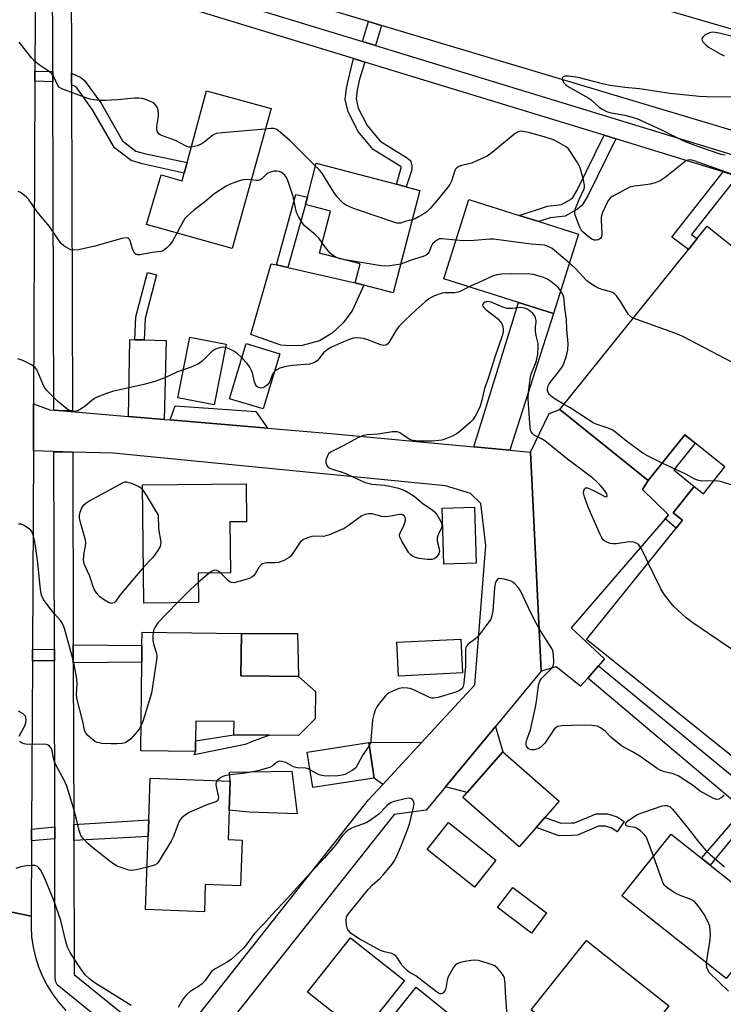
# Model space of a CAD drawing. Units: inches. Extents: x 1303758 to 1309759, y 477451 to 481451.
# Drawn here: x 1304210 to 1304435, y 479466 to 479781 of the extents above; entities that cross this region are included whole.
import ezdxf

# ---------------------------------------------------------------- set-up
doc = ezdxf.new("R2010")
doc.units = ezdxf.units.IN
doc.header["$MEASUREMENT"] = 0
for name, color, linetype in [('BLDG-Footprint', 5, 'Continuous'), ('CULTRL-Pad', 6, 'Continuous'), ('TRANS-Driveway', 251, 'Continuous'), ('TRANS-Non Street Sidewalk', 7, 'Continuous'), ('TRANS-Parking Lot', 4, 'Continuous'), ('TRANS-Road', 130, 'Continuous'), ('TRANS-Street Sidewalk', 7, 'Continuous'), ('Undefined', 1, 'Continuous')]:
    doc.layers.add(name, color=color, linetype=linetype)

msp = doc.modelspace()

# ---------------------------------------------------------------- linework, layer by layer
at = {"layer": 'BLDG-Footprint'}
for points, elevation in [([(1304290.56, 479752.46), (1304278.09, 479707.76), (1304250.76, 479715.35), (1304255.43, 479731.3), (1304262.15, 479729.39), (1304262.81, 479731.83), (1304263.73, 479735.21), (1304269.95, 479758.14)], 346.43), ([(1304338.12, 479726.27), (1304329.57, 479693.56), (1304320.21, 479696.02), (1304317.43, 479696.74), (1304319.04, 479702.87), (1304306.06, 479706.27), (1304309.55, 479719.64), (1304301.52, 479721.74), (1304302.14, 479724.12), (1304304.97, 479734.94), (1304330.62, 479728.23), (1304333.76, 479727.41)], 346.83), ([(1304388.78, 479712.29), (1304380.76, 479686.97), (1304369.56, 479690.52), (1304345.76, 479698.04), (1304353.78, 479723.36), (1304369.84, 479718.28), (1304376.06, 479716.31)], 344.67), ([(1304276.17, 479677.19), (1304272.4, 479657.75), (1304260.82, 479660), (1304264.6, 479679.44)], 343.52), ([(1304293.39, 479674.11), (1304288.08, 479656.46), (1304277.25, 479659.72), (1304282.57, 479677.37)], 343.59), ([(1304267.34, 479594.57), (1304249.91, 479594.39), (1304249.53, 479632.23), (1304282.6, 479632.56), (1304282.72, 479620.39), (1304277.39, 479620.34), (1304277.55, 479604.07), (1304267.24, 479603.97)], 343.27), ([(1304356.06, 479607.16), (1304345.72, 479606.85), (1304345.2, 479624.79), (1304355.54, 479625.09)], 340.83), ([(1304304.6, 479557.49), (1304299.36, 479552.1), (1304290.04, 479552.21), (1304278.67, 479552.35), (1304278.72, 479556.59), (1304266.47, 479556.74), (1304266.4, 479550.44), (1304266.36, 479546.98), (1304248.91, 479547.19), (1304249.24, 479575.56), (1304249.3, 479580.86), (1304249.35, 479585.12), (1304281.08, 479584.75), (1304280.92, 479571.23), (1304299.31, 479571.02), (1304304.7, 479566.21)], 341.25), ([(1304351.7, 479572.1), (1304331.31, 479571.1), (1304330.78, 479581.95), (1304351.17, 479582.95)], 340), ([(1304323.54, 479538.53), (1304303.87, 479535.48), (1304302.11, 479546.83), (1304321.78, 479549.88)], 339.43), ([(1304375.23, 479522.72), (1304369.81, 479516.53), (1304351.83, 479532.29), (1304353.22, 479533.87), (1304364.6, 479546.86), (1304382.58, 479531.1), (1304378.05, 479525.93)], 352.88), ([(1304281.36, 479518.73), (1304280.83, 479504.14), (1304269.55, 479504.55), (1304269.24, 479495.82), (1304250.49, 479496.49), (1304251.32, 479519.84), (1304251.51, 479525.14), (1304251.98, 479538.46), (1304277.48, 479537.56), (1304277.15, 479528.22), (1304276.82, 479518.89)], 339.68), ([(1304362.37, 479512.27), (1304355.56, 479503.7), (1304340.43, 479515.71), (1304347.23, 479524.29)], 338.39), ([(1304447.55, 479489.03), (1304435.97, 479474.45), (1304402.66, 479500.88), (1304412.8, 479513.66), (1304415.3, 479516.8), (1304418.34, 479520.64), (1304428.07, 479512.92), (1304430.87, 479510.7), (1304451.66, 479494.21), (1304450.52, 479492.78)], 339.64), ([(1304333.13, 479473.8), (1304319.38, 479456.5), (1304312.9, 479461.64), (1304302.2, 479470.13), (1304315.95, 479487.45)], 337.16), ([(1304403.98, 479448.59), (1304394.38, 479436.49), (1304374.42, 479452.34), (1304380.02, 479459.42), (1304373.69, 479464.44), (1304391.31, 479486.64), (1304417.61, 479465.77), (1304416.85, 479464.81), (1304409.87, 479456.02), (1304406, 479451.13)], 337.99)]:
    msp.add_lwpolyline(points, close=True, dxfattribs=dict(at, elevation=elevation))
at = {"layer": 'BLDG-Footprint', "elevation": 342.34}
msp.add_lwpolyline([(1304464.09, 479524.41), (1304391.37, 479582.77), (1304419.94, 479618.38), (1304421.95, 479620.89), (1304418.97, 479623.27), (1304425.77, 479631.73), (1304428.7, 479629.38), (1304435.57, 479637.94), (1304426.06, 479645.58), (1304422.78, 479648.2), (1304411.08, 479633.62), (1304382.86, 479656.26), (1304423.91, 479707.41), (1304426.71, 479710.9), (1304429.89, 479714.86), (1304457.52, 479692.69)], dxfattribs=at)
at = {"layer": 'CULTRL-Pad'}
for points in [[(1304300.53, 479676.75), (1304296.78, 479676.62), (1304293.71, 479676.89), (1304284.07, 479680.24), (1304290.63, 479702.85), (1304292.25, 479702.48), (1304295.89, 479701.65), (1304317.43, 479696.74), (1304320.21, 479696.02), (1304316.46, 479687.86), (1304313.51, 479683.85), (1304310.04, 479680.63), (1304306.02, 479678.22)], [(1304299.05, 479584.73), (1304299.31, 479571.02), (1304280.92, 479571.23), (1304281.08, 479584.75)], [(1304297.15, 479540.77), (1304298.87, 479527.13), (1304283.55, 479527.6), (1304277.15, 479528.22), (1304277.48, 479537.55), (1304277.32, 479540.38)], [(1304378.6, 479495.48), (1304373.74, 479489.01), (1304362.92, 479497.13), (1304367.78, 479503.61)], [(1304336.95, 479471.71), (1304375.97, 479440.12), (1304372.58, 479435.99), (1304343.68, 479458.91), (1304337.58, 479451.22), (1304327.15, 479459.49)]]:
    msp.add_lwpolyline(points, close=True, dxfattribs=at)
at = {"layer": 'TRANS-Driveway'}
for points in [[(1304366.85, 479643.31), (1304355.37, 479644.39), (1304369.56, 479690.52), (1304380.76, 479686.97)], [(1304247.03, 479678.57), (1304250, 479678.5), (1304257.03, 479678.32), (1304256.43, 479653.14), (1304245.01, 479654.1), (1304245.48, 479678.61)], [(1304289.46, 479650.36), (1304258.3, 479652.98), (1304259.92, 479657.49), (1304285.64, 479655.67)], [(1304346.23, 479535.7), (1304362.26, 479555.02), (1304364.6, 479546.86), (1304353.22, 479533.87)], [(1304326.21, 479536.46), (1304323.54, 479538.53), (1304321.78, 479549.88), (1304338.7, 479549.98)]]:
    msp.add_lwpolyline(points, close=True, dxfattribs=at)
at = {"layer": 'TRANS-Non Street Sidewalk'}
for points in [[(1304325.87, 479779), (1304323.9, 479772.56), (1304319.73, 479773.83), (1304321.7, 479780.25)], [(1304320.55, 479767.31), (1304318.84, 479761.83), (1304318.03, 479758.38), (1304317.69, 479755.5), (1304318.38, 479752.61), (1304321.26, 479746.97), (1304325.4, 479742.01), (1304333.82, 479736.83), (1304335.08, 479735.79), (1304335.54, 479734.17), (1304335.54, 479732.91), (1304333.76, 479727.41), (1304330.62, 479728.23), (1304332.12, 479733.45), (1304332.12, 479733.7), (1304332.08, 479733.82), (1304331.82, 479734.03), (1304323.13, 479739.39), (1304318.38, 479745.07), (1304315.14, 479751.42), (1304314.21, 479755.29), (1304314.66, 479758.97), (1304315.53, 479762.73), (1304316.91, 479768.42)], [(1304220.83, 479764.3), (1304220.84, 479760.98), (1304215.12, 479761.22), (1304215.13, 479764.36)], [(1304226.84, 479760), (1304226.83, 479763.74), (1304229.73, 479762.36), (1304230.97, 479761.39), (1304236.37, 479753.91), (1304243.14, 479742.14), (1304247.36, 479738.86), (1304250.17, 479738.07), (1304263.73, 479735.21), (1304262.81, 479731.83), (1304249.37, 479734.8), (1304245.82, 479735.79), (1304240.55, 479739.89), (1304233.54, 479752.08), (1304228.52, 479759.03), (1304227.95, 479759.48)], [(1304400.73, 479742.76), (1304391.7, 479724.5), (1304389.97, 479721.62), (1304388.47, 479720.24), (1304384.55, 479718.05), (1304379.71, 479717.47), (1304376.06, 479716.32), (1304369.84, 479718.28), (1304378.89, 479721.24), (1304383.34, 479721.77), (1304386.2, 479723.37), (1304386.96, 479724.07), (1304388.32, 479726.34), (1304397.01, 479743.9)], [(1304439.55, 479730.88), (1304424.92, 479712.22), (1304426.71, 479710.9), (1304423.91, 479707.41), (1304418.61, 479711.36), (1304435, 479732.27)], [(1304301.52, 479721.74), (1304295.89, 479701.65), (1304292.25, 479702.48), (1304298.42, 479724.93), (1304302.14, 479724.12)], [(1304250, 479678.5), (1304247.03, 479678.57), (1304247.32, 479685.86), (1304251.09, 479700.02), (1304253.96, 479699.26), (1304250.28, 479685.41)], [(1304416.44, 479621.39), (1304417.47, 479622.58), (1304409.25, 479630.77), (1304411.08, 479633.62), (1304422.78, 479648.2), (1304426.06, 479645.58), (1304419.18, 479637.03), (1304425.77, 479631.73), (1304418.97, 479623.27), (1304421.95, 479620.89), (1304419.94, 479618.38)], [(1304227.36, 479575.32), (1304227.34, 479581.06), (1304249.3, 479580.86), (1304249.24, 479575.56)], [(1304221.35, 479576.03), (1304214.31, 479575.95), (1304214.33, 479579.64), (1304221.34, 479579.67)], [(1304447.6, 479531.22), (1304443.8, 479526.58), (1304430.87, 479510.7), (1304428.07, 479512.92), (1304441.49, 479528.46), (1304391.74, 479570.49), (1304395.13, 479574.38)], [(1304282.33, 479549.23), (1304266.03, 479545.95), (1304266.36, 479546.99), (1304266.4, 479550.44), (1304278.67, 479552.35), (1304290.04, 479552.21), (1304284.35, 479550.12)], [(1304227.51, 479518.54), (1304227.5, 479523.65), (1304251.51, 479525.14), (1304251.32, 479519.84)], [(1304403.41, 479524.65), (1304401.14, 479521.38), (1304399.39, 479522.54), (1304397.42, 479523.16), (1304395.21, 479523.16), (1304388.46, 479520.33), (1304386.61, 479520.21), (1304382.56, 479520.09), (1304375.23, 479522.72), (1304378.05, 479525.93), (1304383.19, 479524.09), (1304386.42, 479524.18), (1304387.53, 479524.26), (1304394.42, 479527.13), (1304398.03, 479527.13), (1304401.11, 479526.17)], [(1304221.51, 479519.1), (1304214.06, 479518.44), (1304214.07, 479522.2), (1304221.5, 479522.99)]]:
    msp.add_lwpolyline(points, close=True, dxfattribs=at)
at = {"layer": 'TRANS-Parking Lot'}
msp.add_lwpolyline([(1304411.08, 479633.62), (1304409.25, 479630.77), (1304417.47, 479622.58), (1304416.44, 479621.39), (1304386.41, 479586.52), (1304397.11, 479576.64), (1304395.13, 479574.38), (1304391.74, 479570.49), (1304389.44, 479567.86), (1304381.62, 479574.06), (1304376.88, 479572.64), (1304373.45, 479642.7), (1304379.44, 479654.98), (1304382.86, 479656.26)], close=True, dxfattribs=at)
at = {"layer": 'TRANS-Road'}
for points in [[(1304329.48, 479809.52), (1304334.55, 479808.04), (1304349.71, 479803.61), (1304352.26, 479802.87), (1304514.81, 479755.39), (1304533.65, 479749.89), (1304548.78, 479745.46), (1304564.99, 479740.73), (1304643.64, 479717.74), (1304640.41, 479701.75), (1304637.17, 479685.76), (1304632.5, 479687.16), (1304503.39, 479725.83), (1304493.04, 479728.93), (1304325.87, 479779), (1304321.7, 479780.25), (1304227.61, 479808.43), (1304231.69, 479838.13)], [(1304215.28, 479798.37), (1304215.13, 479764.36), (1304215.12, 479761.22), (1304214.67, 479658.14), (1304214.61, 479643.05), (1304214.33, 479579.64), (1304214.31, 479575.95), (1304214.07, 479522.2), (1304214.06, 479518.44), (1304213.95, 479494.4), (1304187.2, 479499.98), (1304187.18, 479635.23), (1304187.17, 479638.67), (1304187.16, 479705.82), (1304187.15, 479731.81), (1304187.07, 479809.77)]]:
    msp.add_lwpolyline(points, close=True, dxfattribs=at)
for points in [[(1304259.12, 479452.44), (1304321.73, 479531.61), (1304326.21, 479536.46), (1304338.7, 479549.98), (1304355.67, 479568.35), (1304359.12, 479612.79), (1304357.56, 479626.28), (1304354.31, 479629.46), (1304346.29, 479631.91), (1304240.09, 479642.32), (1304227.17, 479642.69), (1304224.13, 479642.78), (1304214.61, 479643.05), (1304214.67, 479658.14), (1304219.9, 479656.22), (1304221.13, 479656.11), (1304224.09, 479655.86), (1304245.01, 479654.1), (1304256.43, 479653.14), (1304258.3, 479652.98), (1304289.46, 479650.36), (1304309.6, 479648.66), (1304355.37, 479644.39), (1304366.85, 479643.31), (1304373.45, 479642.7), (1304376.88, 479572.64), (1304362.26, 479555.02), (1304346.23, 479535.7), (1304340.09, 479528.31), (1304329.91, 479526.88), (1304275.39, 479458.09)], [(1304187.2, 479499.98), (1304213.95, 479494.4), (1304213.87, 479491.1), (1304214.07, 479487.81), (1304214.53, 479484.55), (1304215.27, 479481.33), (1304216.27, 479478.19), (1304217.53, 479475.14), (1304219.05, 479472.21), (1304220.79, 479469.41), (1304222.77, 479466.77), (1304224.96, 479464.3)]]:
    msp.add_lwpolyline(points, dxfattribs=at)
at = {"layer": 'TRANS-Street Sidewalk'}
for points in [[(1304224.61, 479802.95), (1304319.73, 479773.83), (1304323.9, 479772.56), (1304489.95, 479721.73)], [(1304439.55, 479730.88), (1304435, 479732.27), (1304400.73, 479742.76), (1304397.01, 479743.9), (1304320.55, 479767.31), (1304316.91, 479768.42), (1304226.74, 479796.02), (1304226.83, 479763.74), (1304226.84, 479760), (1304227.13, 479655.87), (1304224.09, 479655.86), (1304221.13, 479656.11), (1304220.84, 479760.98), (1304220.83, 479764.3), (1304220.73, 479800.08)]]:
    msp.add_lwpolyline(points, dxfattribs=at)
msp.add_lwpolyline([(1304227.17, 479642.69), (1304227.34, 479581.06), (1304227.36, 479575.32), (1304227.5, 479523.65), (1304227.51, 479518.54), (1304227.63, 479475.79), (1304256.4, 479452.42), (1304254.51, 479450.1), (1304251.58, 479448.6), (1304222.73, 479472.04), (1304222.37, 479472.38), (1304222.08, 479472.77), (1304221.86, 479473.21), (1304221.71, 479473.67), (1304221.64, 479474.16), (1304221.63, 479474.34), (1304221.51, 479519.1), (1304221.5, 479522.99), (1304221.35, 479576.03), (1304221.34, 479579.67), (1304221.17, 479642.77), (1304224.13, 479642.78)], close=True, dxfattribs=at)
at = {"layer": 'Undefined'}
msp.add_line((1304270.78, 479604.01, 342), (1304267.28, 479600.97, 342), dxfattribs=at)
for points, elevation in [([(1304440.19, 479774.93), (1304433.69, 479776.57), (1304432.44, 479776.78), (1304431.64, 479776.8), (1304430.57, 479776.63), (1304429.28, 479775.98), (1304428.45, 479775.28), (1304428.25, 479774.96), (1304428.17, 479774.61), (1304428.28, 479774.2), (1304428.54, 479773.78), (1304429.46, 479772.78), (1304430.33, 479772.06), (1304431.8, 479771.16), (1304434.06, 479769.92), (1304435.36, 479769.31)], 348), ([(1304265.06, 479740.13), (1304264.42, 479740.09), (1304263.64, 479740.26), (1304259.99, 479742.23), (1304255.92, 479743.69), (1304255.15, 479744.07), (1304254.75, 479744.4), (1304254.21, 479745.24), (1304254.04, 479745.97), (1304254.08, 479746.76), (1304254.6, 479749.97), (1304254.6, 479750.79), (1304254.46, 479751.87), (1304254.23, 479752.64), (1304253.96, 479753.15), (1304253.42, 479753.81), (1304252.75, 479754.32), (1304251.74, 479754.84), (1304250.41, 479755.38), (1304249.37, 479755.62), (1304248.32, 479755.74), (1304246.92, 479755.71), (1304241.48, 479755.21), (1304237.62, 479755.02), (1304235.85, 479755.02), (1304233.91, 479755.24), (1304232.81, 479755.45), (1304231.69, 479755.79), (1304223.7, 479758.78), (1304222.97, 479759.2), (1304222.45, 479759.77), (1304221.15, 479762.57), (1304220.55, 479763.52), (1304219.67, 479764.26), (1304216.43, 479766.37), (1304215.05, 479767.48), (1304214.08, 479768.57), (1304210.09, 479773.63)], 348), ([(1304437.58, 479756.03), (1304429.81, 479756.17), (1304427.45, 479756.27), (1304417.93, 479757.26), (1304408.28, 479758.7), (1304403.58, 479759.19), (1304398.91, 479759.85), (1304396.89, 479760.25), (1304388.62, 479762.31), (1304386.48, 479762.72), (1304385.6, 479762.79), (1304384.54, 479762.74), (1304383.88, 479762.59), (1304383.61, 479762.39), (1304383.55, 479762.22), (1304383.57, 479761.81), (1304383.84, 479761.1), (1304384.13, 479760.64), (1304384.76, 479760.04), (1304386.01, 479759.21), (1304391.9, 479755.88), (1304392.81, 479755.17), (1304395.38, 479752.84), (1304396.51, 479752.09), (1304397.72, 479751.49), (1304399.16, 479751.11), (1304403.56, 479750.28), (1304407.39, 479749.25), (1304415.29, 479745.67), (1304422.31, 479742.15), (1304426.51, 479740.5), (1304434.27, 479737.9), (1304435.65, 479737.61)], 348), ([(1304288.72, 479745.89), (1304274.9, 479744.73), (1304273.17, 479744.48), (1304272.55, 479744.25), (1304271.84, 479743.81), (1304269.17, 479741.66), (1304268.23, 479741.04), (1304266.9, 479740.55), (1304265.06, 479740.13)], 348), ([(1304304.75, 479734.08), (1304296.55, 479742.18), (1304292.89, 479745.36), (1304292.18, 479745.81), (1304291.39, 479746.02), (1304290.53, 479746.03), (1304288.72, 479745.89)], 348), ([(1304449.44, 479727.37), (1304425.7, 479735.7), (1304424.58, 479736), (1304423.7, 479735.98), (1304422.98, 479735.63), (1304422.29, 479735.14), (1304416.48, 479730.36), (1304414.88, 479729.39), (1304413.29, 479728.73), (1304411.66, 479728.24), (1304410.29, 479728.02), (1304406.59, 479727.66), (1304405.22, 479727.34), (1304403.91, 479726.72), (1304400.56, 479724.89), (1304399.55, 479724.3), (1304398.86, 479723.8), (1304398.32, 479723.17), (1304397.9, 479722.43), (1304396.45, 479719.27), (1304396.07, 479718.19), (1304395.98, 479717.63), (1304395.96, 479716.75), (1304396.26, 479712.57), (1304396.13, 479711.47), (1304395.79, 479710.94), (1304395.2, 479710.51), (1304394.51, 479710.35), (1304393.79, 479710.41), (1304393.03, 479710.75), (1304391.82, 479711.58), (1304390.45, 479712.68), (1304389.86, 479713.3), (1304389.18, 479714.55), (1304387.71, 479718.33), (1304387.59, 479718.87), (1304387.58, 479719.41), (1304387.83, 479720.49), (1304388.94, 479723.43), (1304390.47, 479726.53), (1304390.65, 479727.24), (1304390.69, 479728.01), (1304390.36, 479729.67), (1304389.54, 479732.72), (1304389.16, 479733.79), (1304388.3, 479735.36), (1304386.23, 479738.66), (1304385.53, 479739.6), (1304384.65, 479740.33), (1304382.36, 479741.64), (1304380.79, 479742.4), (1304377.82, 479743.41), (1304372.75, 479744.77), (1304371.06, 479745.15), (1304370.24, 479745.17), (1304369.49, 479744.98), (1304368.59, 479744.43), (1304361.2, 479738.42), (1304359.54, 479737.25), (1304357.68, 479736.34), (1304354.7, 479735.03), (1304353.86, 479734.76), (1304351.36, 479734.19), (1304350.56, 479733.89), (1304349.86, 479733.5), (1304349.5, 479733.12), (1304349.24, 479732.64), (1304348.16, 479729.23), (1304347.68, 479728.17), (1304346.65, 479726.76), (1304343.88, 479723.35), (1304341.54, 479720.64), (1304340.34, 479719.43), (1304339.38, 479718.78), (1304337.86, 479717.91), (1304336.57, 479717.23), (1304335.66, 479716.85)], 348), ([(1304306.92, 479709.55), (1304305.89, 479710.87), (1304304.76, 479712.08), (1304301.17, 479715.11), (1304300.48, 479716.01), (1304299.27, 479717.94), (1304298.72, 479719.25), (1304297.58, 479724.36), (1304296.12, 479728.79), (1304295.49, 479730.4), (1304295.2, 479730.88), (1304294.81, 479731.3), (1304293.88, 479731.99), (1304293.11, 479732.36), (1304292.31, 479732.47), (1304291.47, 479732.39), (1304290.09, 479732.05), (1304289.34, 479731.71), (1304288.73, 479731.18), (1304287.59, 479729.98), (1304286.96, 479729.57), (1304286.46, 479729.44), (1304285.91, 479729.42), (1304284.19, 479729.63)], 346), ([(1304335.66, 479716.85), (1304333.43, 479716.3), (1304331.9, 479715.8), (1304331.32, 479715.78), (1304330.76, 479715.87), (1304317.51, 479720.3), (1304315.88, 479720.95), (1304314.36, 479721.71), (1304313.65, 479722.15), (1304313.03, 479722.69), (1304311.6, 479724.38), (1304310.6, 479725.77), (1304306.75, 479731.86), (1304306.01, 479732.78), (1304304.75, 479734.08)], 348), ([(1304284.19, 479729.63), (1304282.74, 479729.75), (1304281.61, 479729.68), (1304280.51, 479729.39), (1304278.34, 479728.61), (1304277.28, 479728.16), (1304276.26, 479727.59), (1304272.31, 479725.06), (1304269.34, 479722.54), (1304265.73, 479719.9), (1304263.6, 479717.94), (1304263.04, 479717.29), (1304262.55, 479716.56), (1304260.46, 479712.66)], 346), ([(1304260.46, 479712.66), (1304259.06, 479710.05), (1304258.21, 479708.87), (1304257.39, 479708.04), (1304256.53, 479707.3), (1304255.82, 479706.89), (1304255.34, 479706.77), (1304252.6, 479706.41), (1304248.69, 479705.75), (1304247.93, 479705.72), (1304247.48, 479705.83), (1304246.96, 479706.24), (1304246.57, 479706.85), (1304246.28, 479707.63), (1304245.68, 479709.84), (1304245.37, 479710.56), (1304244.91, 479711.03), (1304244.23, 479711.18), (1304242.88, 479710.92), (1304234.23, 479708.46), (1304229.05, 479707.34), (1304227.35, 479707.14), (1304226.57, 479707.32), (1304225.82, 479707.68), (1304224.39, 479708.59), (1304223.54, 479709.33), (1304222.68, 479710.47), (1304219.77, 479714.78), (1304215.81, 479719.45), (1304213.04, 479723.52), (1304212.43, 479724.16), (1304211.28, 479725.1), (1304210.55, 479725.6), (1304209.78, 479725.95)], 346), ([(1304349.68, 479710.41), (1304345.16, 479710.85), (1304344.4, 479710.78), (1304343.89, 479710.59), (1304342.94, 479709.99), (1304342.14, 479709.2), (1304341.67, 479708.31), (1304341, 479706.49), (1304340.71, 479706.08), (1304340.15, 479705.62), (1304339.18, 479705.17), (1304335.35, 479703.96), (1304331.97, 479702.72)], 346), ([(1304385.86, 479703.08), (1304380.34, 479707.7), (1304379.34, 479708.29), (1304377.95, 479708.75), (1304373.65, 479709.16), (1304361.65, 479710.7), (1304360.48, 479710.68), (1304355.49, 479710.24), (1304351.97, 479710.21), (1304349.68, 479710.41)], 346), ([(1304311.39, 479704.88), (1304310.23, 479705.58), (1304309.37, 479706.37), (1304308.41, 479707.49), (1304306.92, 479709.55)], 346), ([(1304314.22, 479704.14), (1304312.58, 479704.45), (1304311.39, 479704.88)], 346), ([(1304331.97, 479702.72), (1304328.6, 479702.14), (1304326.84, 479702.04), (1304325.1, 479702.28), (1304314.22, 479704.14)], 346), ([(1304406.28, 479685.44), (1304405.46, 479685.9), (1304404.71, 479686.63), (1304402.14, 479690.82), (1304401.01, 479692.46), (1304400.28, 479693.28), (1304399.84, 479693.59), (1304399.05, 479693.91), (1304396.21, 479694.66), (1304395.11, 479695.03), (1304394.07, 479695.56), (1304392.58, 479696.5), (1304391.44, 479697.39), (1304387.73, 479701.39), (1304385.86, 479703.08)], 346), ([(1304383.07, 479694.27), (1304382.35, 479695.16), (1304381.51, 479695.95), (1304379.88, 479697.19), (1304378.67, 479697.99), (1304377.63, 479698.46), (1304375.47, 479699.14), (1304374.37, 479699.4), (1304373.35, 479699.51), (1304367.35, 479699.58), (1304364.12, 479699.48), (1304362.68, 479699.35), (1304361.29, 479698.9), (1304356.96, 479696.9), (1304353.73, 479695.52)], 344), ([(1304353.73, 479695.52), (1304351.39, 479694.21), (1304350.35, 479693.75), (1304349.15, 479693.54), (1304346.29, 479693.57), (1304345.17, 479693.44), (1304342.76, 479692.57), (1304341.73, 479692.1), (1304340.99, 479691.66), (1304339.83, 479690.73), (1304336.94, 479688.16), (1304333.26, 479684.7), (1304331.37, 479682.83), (1304330.48, 479681.67), (1304328.31, 479677.79), (1304327.78, 479677.21), (1304327.18, 479676.82), (1304326.45, 479676.75), (1304325.64, 479676.95), (1304321.2, 479678.66), (1304320.07, 479679), (1304318.17, 479679.18), (1304316.82, 479679.03), (1304315.25, 479678.55), (1304313.71, 479677.95), (1304309.81, 479676.15), (1304308.81, 479675.61), (1304307.92, 479674.96), (1304307.31, 479674.4), (1304305.8, 479672.42), (1304305.25, 479671.82), (1304304.18, 479671.15), (1304302.8, 479670.82), (1304297.42, 479670.34), (1304295.36, 479670.03), (1304293.4, 479669.46), (1304292.39, 479668.95), (1304291.67, 479668.41)], 344), ([(1304384.18, 479657.91), (1304381.29, 479659.54), (1304380.1, 479660.44), (1304379.48, 479661.06), (1304379.18, 479661.52), (1304378.91, 479662.27), (1304378.85, 479662.78), (1304379, 479663.6), (1304379.45, 479664.46), (1304382.82, 479668.8), (1304383.63, 479670), (1304384.09, 479671.03), (1304384.92, 479673.46), (1304385.38, 479675.34), (1304385.43, 479677.23), (1304385.03, 479681.8), (1304384.91, 479685.05), (1304384.39, 479688.61), (1304384.23, 479691.3), (1304384.08, 479692.08), (1304383.82, 479692.84), (1304383.07, 479694.27)], 344), ([(1304411.07, 479607.33), (1304409.75, 479610.11), (1304408.79, 479611.88), (1304408.02, 479613.03), (1304407.43, 479613.52), (1304406.49, 479613.87), (1304405.45, 479613.99), (1304404.3, 479613.9), (1304400.85, 479613.4), (1304399.71, 479613.36), (1304398.86, 479613.51), (1304397.78, 479613.88), (1304397.07, 479614.29), (1304396.7, 479614.66), (1304396.24, 479615.31), (1304395.71, 479616.35), (1304391.86, 479625.12), (1304390.66, 479628.39), (1304390.44, 479629.21), (1304390.39, 479629.75), (1304390.46, 479630.28), (1304390.74, 479630.95), (1304391.04, 479631.22), (1304391.64, 479631.22), (1304393.53, 479630.45), (1304397.2, 479628.54), (1304397.76, 479628.35), (1304397.94, 479628.47), (1304397.94, 479628.94), (1304397.81, 479629.35), (1304397.43, 479630.03), (1304396.59, 479631.15), (1304395.83, 479632), (1304394.39, 479633.43), (1304393.3, 479634.38), (1304385.27, 479640.41), (1304377.99, 479646.27), (1304376.97, 479646.91), (1304374.58, 479648.08), (1304374.04, 479648.58), (1304373.65, 479649.2), (1304373.47, 479649.7), (1304373.31, 479650.55), (1304372.86, 479656.41), (1304372.66, 479659.77), (1304372.75, 479661.71), (1304373.41, 479666.78), (1304373.77, 479667.9), (1304375.12, 479671.2), (1304375.48, 479672.32), (1304375.75, 479674.01), (1304375.93, 479676.3), (1304375.86, 479677.42), (1304375.21, 479679.88), (1304375.01, 479681.29), (1304375, 479682.72), (1304375.25, 479684.13), (1304375.26, 479684.77), (1304375.07, 479685.54), (1304374.71, 479686.28), (1304374.21, 479686.95), (1304373.32, 479687.71), (1304372.35, 479688.36), (1304371.56, 479688.69), (1304370.17, 479688.86), (1304367.66, 479688.56), (1304366, 479688.6), (1304364.63, 479689.02), (1304360.82, 479690.57), (1304360.27, 479690.72), (1304359.64, 479690.77), (1304358.96, 479690.61), (1304358.41, 479690.27), (1304358.18, 479689.91), (1304358.14, 479689.7), (1304358.26, 479689.26), (1304358.54, 479688.82), (1304359.13, 479688.23), (1304362.41, 479685.81), (1304363.05, 479685.26), (1304363.78, 479684.45), (1304364.24, 479683.8), (1304364.54, 479683.08), (1304364.72, 479682.04), (1304364.69, 479680.97), (1304364.4, 479679.86), (1304361.96, 479672.72), (1304359.99, 479666.5), (1304358.72, 479662.96), (1304357.88, 479659.26), (1304357.32, 479657.39), (1304356.81, 479656.15), (1304355.72, 479654.18), (1304354.96, 479653.02), (1304354.19, 479652.16), (1304350.89, 479649.23), (1304349.72, 479648.4), (1304348.18, 479647.67), (1304346.1, 479646.84), (1304345.06, 479646.52), (1304344.19, 479646.37), (1304342.13, 479646.17), (1304340.06, 479646.12), (1304337.41, 479646.2), (1304335.97, 479646.34), (1304335.42, 479646.48), (1304334.68, 479646.85), (1304331.69, 479648.88), (1304331.23, 479649.09), (1304330.73, 479649.2), (1304329.35, 479649.13), (1304324.8, 479648.43), (1304321.3, 479648.21), (1304320.19, 479648.01), (1304318.47, 479647.3), (1304313.54, 479644.63), (1304309.58, 479642.61), (1304308.93, 479642.08), (1304308.64, 479641.65), (1304308.32, 479640.91), (1304308.1, 479640.13), (1304308.01, 479639.36), (1304308.21, 479638.63), (1304308.67, 479637.99), (1304309.31, 479637.5), (1304310.11, 479637.17), (1304312.97, 479636.38), (1304314.08, 479635.99), (1304320.66, 479632.97), (1304321.43, 479632.73), (1304322.75, 479632.46), (1304326.84, 479632.12), (1304328.54, 479631.82), (1304331.3, 479631.13), (1304333.29, 479630.36), (1304334.57, 479629.66), (1304336.31, 479628.56), (1304339.16, 479626.13), (1304341.87, 479624.34), (1304342.8, 479623.63), (1304343.52, 479622.76), (1304344.39, 479621.29), (1304344.99, 479620.03), (1304345.15, 479619.27), (1304345, 479618.52), (1304343.91, 479616.24), (1304343.59, 479615.27), (1304343.58, 479614.26), (1304344.24, 479611.73), (1304344.33, 479610.91), (1304344.13, 479610.16), (1304343.3, 479609.05), (1304342.67, 479608.54), (1304341.92, 479608.32), (1304340.49, 479608.38), (1304337.85, 479608.73), (1304336.71, 479608.96), (1304335.98, 479609.27), (1304335.16, 479609.84), (1304334.61, 479610.46), (1304332.28, 479614.26), (1304331.87, 479615.02), (1304331.61, 479615.79), (1304331.61, 479616.29), (1304331.75, 479616.77), (1304333.01, 479619.27), (1304333.49, 479620.83), (1304333.52, 479621.33), (1304333.4, 479621.79), (1304333.14, 479622.18), (1304332.78, 479622.51), (1304332.35, 479622.72), (1304331.57, 479622.76), (1304328.19, 479622.05), (1304327.06, 479621.95), (1304325.93, 479622.12), (1304322.83, 479622.93), (1304321.71, 479622.99), (1304320.6, 479622.78), (1304319.57, 479622.33), (1304315.15, 479619.08), (1304313.95, 479618.29), (1304312.65, 479617.68), (1304309.43, 479616.39), (1304308.09, 479615.9), (1304307.27, 479615.71), (1304304.38, 479615.79), (1304303.54, 479615.68), (1304302.2, 479615.3), (1304300.91, 479614.77), (1304300.46, 479614.48), (1304299.87, 479613.89), (1304297.27, 479610.03), (1304296.72, 479609.37), (1304296.3, 479609), (1304294.83, 479608.16), (1304293, 479607.41), (1304291.9, 479607.28), (1304289.08, 479607.33), (1304288.54, 479607.23), (1304287.78, 479606.94), (1304287.34, 479606.64), (1304286.8, 479606.02), (1304285.45, 479603.8), (1304284.96, 479603.16), (1304284.44, 479602.69), (1304283.7, 479602.31), (1304279.54, 479601.1), (1304278.72, 479600.94), (1304277.94, 479600.96), (1304277.47, 479601.16), (1304276.81, 479601.65), (1304274.53, 479604.04)], 342), ([(1304473.99, 479662.32), (1304458.61, 479659.94), (1304457.73, 479659.88), (1304457.16, 479659.94), (1304455.78, 479660.31), (1304451.69, 479661.76), (1304450.65, 479662.23), (1304449.77, 479662.9), (1304447.82, 479664.93), (1304446.96, 479665.69), (1304442.19, 479669.03), (1304422.31, 479679.46), (1304420.97, 479680.11), (1304419.59, 479680.66), (1304406.28, 479685.44)], 346), ([(1304275.96, 479676.11), (1304275.31, 479676.18), (1304274.46, 479676.08), (1304273.33, 479675.8), (1304272.54, 479675.46), (1304271.63, 479674.78), (1304268.49, 479671.73), (1304267.37, 479670.85), (1304265.58, 479669.99), (1304262.57, 479668.99)], 344), ([(1304281.19, 479672.78), (1304279.6, 479674.25), (1304278.67, 479674.94), (1304277.16, 479675.7), (1304275.96, 479676.11)], 344), ([(1304262.57, 479668.99), (1304260.7, 479668.28), (1304256.6, 479666.41), (1304253.4, 479665.19), (1304249.94, 479664.25), (1304239.91, 479662.04), (1304237.94, 479661.44), (1304235.23, 479660.34), (1304234.19, 479659.83), (1304233.27, 479659.2), (1304231.16, 479657.34), (1304230.25, 479656.66), (1304228.77, 479655.9), (1304228.26, 479655.72), (1304227.6, 479655.63), (1304226.5, 479655.81), (1304225.99, 479656.04), (1304225.27, 479656.51), (1304222.35, 479658.9), (1304220.47, 479660.73), (1304218.85, 479662.41), (1304218.18, 479663.31), (1304217.48, 479664.75), (1304215.89, 479668.52), (1304215.49, 479669.28), (1304215.16, 479669.73), (1304214.07, 479670.55), (1304211.29, 479671.98), (1304209.67, 479672.5)], 344), ([(1304291.67, 479668.41), (1304291, 479667.53), (1304290, 479665.02), (1304289.74, 479664.54), (1304289.41, 479664.14), (1304288.59, 479663.49), (1304287.92, 479663.17), (1304287.44, 479663.11), (1304286.68, 479663.29), (1304286, 479663.68), (1304285.55, 479664.31), (1304285.28, 479665.11), (1304284.59, 479667.98), (1304284.29, 479668.78), (1304283.76, 479669.8), (1304282.96, 479670.97), (1304281.19, 479672.78)], 344), ([(1304415.55, 479639.19), (1304410.81, 479641.48), (1304409.28, 479642.36), (1304404.07, 479646.19), (1304400.71, 479648.95), (1304399.55, 479649.78), (1304398.23, 479650.35), (1304394.44, 479651.55), (1304393.43, 479652), (1304386.11, 479656.81), (1304384.18, 479657.91)], 344), ([(1304431.96, 479633.44), (1304428.1, 479633.43), (1304427.26, 479633.55), (1304426.48, 479633.77), (1304425.74, 479634.08), (1304423.03, 479635.57), (1304415.55, 479639.19)], 344), ([(1304249.8, 479605.92), (1304243.5, 479598.45), (1304242.39, 479597.07), (1304240.95, 479595.05), (1304240.42, 479594.55), (1304240.03, 479594.38), (1304239.61, 479594.34), (1304238.85, 479594.56), (1304237.05, 479595.61), (1304235.83, 479596.47), (1304234.9, 479597.49), (1304234.03, 479598.86), (1304233.62, 479599.92), (1304232.62, 479603), (1304231.17, 479606.18), (1304230.88, 479607.01), (1304230.68, 479608.15), (1304230.7, 479609.31), (1304230.85, 479610.47), (1304231.32, 479612.65), (1304231.36, 479613.85), (1304231.14, 479615.01), (1304229.69, 479620.15), (1304229.4, 479621.56), (1304229.32, 479622.4), (1304229.54, 479623.5), (1304230.13, 479624.83), (1304230.73, 479625.81), (1304231.35, 479626.4), (1304232.34, 479627.03), (1304243.3, 479632.97), (1304243.83, 479633.14), (1304244.36, 479633.17), (1304245.14, 479633.01), (1304245.94, 479632.73), (1304248.27, 479631.7), (1304248.95, 479631.22), (1304249.55, 479630.54)], 344), ([(1304454.12, 479625.31), (1304452.52, 479628.24), (1304451.96, 479628.85), (1304451.23, 479629.22), (1304450.12, 479629.52), (1304444.07, 479630.81), (1304439.99, 479631.44), (1304434.17, 479633.3), (1304433.34, 479633.41), (1304431.96, 479633.44)], 344), ([(1304249.55, 479630.54), (1304250.69, 479628.92), (1304254.46, 479622.53), (1304254.6, 479618.17), (1304255.31, 479613.89), (1304255.26, 479613.04), (1304255.13, 479612.49), (1304254.43, 479611.24), (1304252.64, 479608.91), (1304249.8, 479605.92)], 344), ([(1304249, 479555.19), (1304248.59, 479554.48), (1304247.89, 479553.56), (1304246.38, 479551.78), (1304245.6, 479550.99), (1304244.29, 479549.97), (1304243.81, 479549.73), (1304243, 479549.55), (1304241.27, 479549.44), (1304239.47, 479549.45), (1304236.47, 479549.62), (1304235.02, 479549.85), (1304234.28, 479550.21), (1304233.62, 479550.71), (1304231.96, 479552.25), (1304231.26, 479553.09), (1304230.94, 479553.84), (1304230.45, 479556.62), (1304228.53, 479564.05), (1304228.41, 479565.38), (1304228.57, 479568.49), (1304228.49, 479570.26), (1304227.66, 479574.78), (1304227.12, 479577.07), (1304224.53, 479586.36), (1304223.92, 479587.95), (1304223.29, 479588.9), (1304221.26, 479591.07), (1304220.33, 479592.23), (1304217.9, 479595.63), (1304217.25, 479596.92), (1304216.99, 479598.02), (1304216.74, 479599.73), (1304216.08, 479607.29), (1304215.28, 479612.71), (1304214.98, 479614.39), (1304214.53, 479616.29), (1304214.22, 479617.04), (1304213.78, 479617.69), (1304212.94, 479618.42), (1304211.5, 479619.32), (1304210.74, 479619.61), (1304209.89, 479619.66)], 342), ([(1304486.87, 479552.79), (1304470.77, 479557.71), (1304469.65, 479558.11), (1304468.86, 479558.51), (1304425.27, 479588.09), (1304423.22, 479589.77), (1304419.28, 479593.3), (1304418.14, 479594.64), (1304416.34, 479596.99), (1304415.66, 479597.96), (1304415.07, 479598.97), (1304411.07, 479607.33)], 342), ([(1304274.53, 479604.04), (1304273.63, 479604.65), (1304273.17, 479604.83), (1304272.69, 479604.9), (1304272.2, 479604.84), (1304271.72, 479604.65), (1304270.78, 479604.01)], 342), ([(1304267.28, 479600.97), (1304264.83, 479598.81), (1304260.59, 479594.5)], 342), ([(1304435.31, 479532.99), (1304434.36, 479532.26), (1304433.64, 479531.83), (1304432.89, 479531.69), (1304431.86, 479532.03), (1304427.68, 479534.3), (1304425.16, 479536.23), (1304420.57, 479539.22), (1304419.02, 479539.84), (1304415.85, 479540.67), (1304414.6, 479541.17), (1304413.85, 479541.59), (1304408.05, 479545.7), (1304406.02, 479546.88), (1304403.21, 479548.38), (1304402.48, 479548.85), (1304399.05, 479551.62), (1304397.37, 479553.42), (1304396.76, 479553.97), (1304395.77, 479554.6), (1304394.7, 479555.06), (1304393.02, 479555.29), (1304389.58, 479555.41), (1304383.42, 479555.21), (1304382.05, 479554.98), (1304381.59, 479554.73), (1304381.01, 479554.14), (1304377.97, 479549.72), (1304377.27, 479548.88), (1304376.72, 479548.38), (1304375.73, 479547.83), (1304374.66, 479547.5), (1304373.73, 479547.51), (1304373.03, 479547.79), (1304372.63, 479548.11), (1304372.21, 479548.7), (1304372.07, 479549.15), (1304372.08, 479549.9), (1304372.31, 479550.75), (1304373.4, 479553.89), (1304375.05, 479561.21), (1304375.39, 479562.96), (1304375.87, 479567.24), (1304376.14, 479568.67), (1304376.42, 479569.49), (1304376.94, 479570.31), (1304379.97, 479573.33), (1304380.64, 479574.19), (1304380.83, 479574.68), (1304380.93, 479575.48), (1304380.8, 479578.04), (1304380.58, 479579.14), (1304380.23, 479579.91), (1304376.66, 479585.53), (1304375.22, 479587.98), (1304373.88, 479590.64), (1304370.23, 479598.33), (1304369.57, 479599.28), (1304368.42, 479600.59), (1304367.79, 479601.15), (1304367.04, 479601.55), (1304365.05, 479602.09), (1304363.65, 479602.28), (1304362.98, 479602.14), (1304362.55, 479601.7), (1304362.18, 479600.68), (1304361.91, 479599.23), (1304361.39, 479591.93), (1304361.09, 479590.34), (1304360.74, 479589.34), (1304359.95, 479588.12), (1304356.35, 479583.48), (1304355.55, 479582.75), (1304353.52, 479581.31), (1304353, 479580.7), (1304352.82, 479580.21), (1304352.72, 479579.4), (1304352.62, 479574.33), (1304352.19, 479568.83), (1304351.95, 479567.76), (1304351.48, 479567.03), (1304350.76, 479566.46), (1304349.57, 479565.95), (1304343.89, 479564.29), (1304342.51, 479564.02), (1304341.96, 479564.06), (1304341.16, 479564.32), (1304336.37, 479566.64), (1304335.02, 479567.12), (1304334.17, 479567.29), (1304332.69, 479567.33), (1304331.53, 479567.15), (1304329.58, 479566.42), (1304328.25, 479565.75), (1304327.79, 479565.4), (1304327.16, 479564.77), (1304325.23, 479562.48), (1304324.32, 479561.29), (1304323.79, 479560.25), (1304323.36, 479558.83), (1304322.98, 479557.08), (1304322.47, 479550.55), (1304322.31, 479549.7), (1304321.94, 479548.87)], 340), ([(1304260.59, 479594.5), (1304254.36, 479588.09), (1304253.42, 479586.65), (1304253.13, 479585.96), (1304252.89, 479585.08)], 342), ([(1304252.89, 479585.08), (1304252.75, 479583.78), (1304252.78, 479582.59), (1304253.03, 479581.45), (1304253.93, 479578.32), (1304254.03, 479577.45), (1304253.94, 479576.28), (1304252.35, 479565.64), (1304249.54, 479556.6), (1304249, 479555.19)], 342), ([(1304210.03, 479551.89), (1304211.87, 479555.2), (1304212.23, 479556.28), (1304212.28, 479557.14), (1304212.17, 479557.97), (1304211.97, 479558.46), (1304211.4, 479559.01), (1304209.87, 479559.86)], 340), ([(1304250.97, 479510.02), (1304247.56, 479509.2), (1304246.11, 479509.03), (1304245.27, 479509.14), (1304244.43, 479509.36), (1304241.39, 479510.39), (1304240.36, 479510.97), (1304239.14, 479511.83), (1304233.57, 479516.28), (1304232, 479517.61), (1304230.38, 479519.28), (1304229.82, 479520.21), (1304229.24, 479521.73), (1304228.41, 479525.44), (1304227.35, 479529.32), (1304225.29, 479535.91), (1304224.39, 479538.1), (1304222.15, 479542.13), (1304221.39, 479543.74), (1304221.01, 479544.86), (1304220.67, 479547.28), (1304220.41, 479547.98), (1304219.75, 479548.75), (1304219.34, 479549.04), (1304218.86, 479549.24), (1304217.75, 479549.36), (1304213.66, 479549.27), (1304212.21, 479549.33), (1304211.65, 479549.44), (1304210.87, 479549.75), (1304210.23, 479550.18)], 340), ([(1304321.94, 479548.87), (1304319.92, 479545.99), (1304318.19, 479542.77), (1304317.59, 479541.84), (1304317.21, 479541.44), (1304316.5, 479540.93), (1304314.14, 479539.68), (1304313.31, 479539.42), (1304311.86, 479539.26), (1304308.91, 479539.17), (1304307.46, 479539.28), (1304306.34, 479539.49), (1304305.52, 479539.78), (1304302.99, 479541.2)], 340), ([(1304302.99, 479541.2), (1304302.39, 479541.48), (1304301.62, 479541.69), (1304298.96, 479541.84), (1304297.99, 479542.02), (1304297.49, 479542.22), (1304295.97, 479543.11), (1304295.22, 479543.46), (1304293.96, 479543.87), (1304293.23, 479543.94), (1304292.61, 479543.71), (1304290.93, 479542.32), (1304290.16, 479541.95), (1304289.33, 479541.67), (1304286.77, 479540.97), (1304284.74, 479540.54), (1304281.53, 479540.02), (1304277.43, 479539.57), (1304275.73, 479539.25), (1304275.19, 479539.07), (1304274.46, 479538.66), (1304273.35, 479537.7)], 340), ([(1304273.35, 479537.7), (1304272.99, 479537.12), (1304272.92, 479536.61), (1304273, 479535.79), (1304273.71, 479532.35), (1304273.7, 479531.84), (1304273.43, 479531.27), (1304272.91, 479530.89), (1304270.02, 479529.94), (1304264.42, 479527.51), (1304263.17, 479526.77), (1304262.06, 479525.83), (1304261.49, 479525.19), (1304261.06, 479524.42), (1304259.25, 479519.67), (1304258.64, 479518.32), (1304254.6, 479511.78), (1304254.05, 479511.14), (1304253.35, 479510.69), (1304250.97, 479510.02)], 340), ([(1304365.99, 479462.58), (1304365.5, 479469.95), (1304365.39, 479472.81), (1304365.09, 479474.56), (1304364.8, 479475.38), (1304364.18, 479476.31), (1304362.85, 479477.79), (1304361.99, 479478.5), (1304361.22, 479478.87), (1304359.57, 479479.4), (1304356.78, 479480.19), (1304355.65, 479480.38), (1304354.51, 479480.29), (1304352.49, 479479.91), (1304350.79, 479479.52), (1304350.01, 479479.22), (1304349.38, 479478.72), (1304348.88, 479478.05), (1304347.15, 479475.02), (1304346.8, 479473.93), (1304346.39, 479471.35), (1304346.09, 479470.59), (1304345.66, 479469.97), (1304345.32, 479469.67), (1304344.93, 479469.56), (1304344.51, 479469.63), (1304344.08, 479469.8), (1304343.4, 479470.22), (1304336.79, 479475.29), (1304334.69, 479476.51), (1304334.05, 479476.99), (1304332.47, 479478.65), (1304331.96, 479479.34), (1304330.75, 479481.31), (1304330.37, 479481.73), (1304329.92, 479482.08), (1304329.17, 479482.44), (1304326.82, 479483), (1304325.56, 479483.48), (1304318.66, 479487.13), (1304317.49, 479487.86), (1304316.14, 479488.9), (1304315.36, 479489.68), (1304315.01, 479490.27), (1304314.64, 479491.56), (1304314.54, 479493.01), (1304314.68, 479494.16), (1304315.15, 479495.08), (1304317.54, 479497.89), (1304321.55, 479502.9), (1304322.89, 479504.27), (1304325.35, 479506.42), (1304326.52, 479507.69), (1304329.2, 479511.01), (1304329.83, 479511.94), (1304330.36, 479512.93), (1304331.96, 479516.56), (1304334.29, 479522.32), (1304334.89, 479524.22), (1304336.06, 479529.19), (1304336.22, 479530.33), (1304336.18, 479530.87), (1304335.97, 479531.34), (1304335.64, 479531.74), (1304335.22, 479532), (1304334.47, 479532.08), (1304333.35, 479531.9), (1304329.92, 479531.08), (1304328.87, 479530.68), (1304328.17, 479530.2), (1304327.53, 479529.63), (1304325.03, 479526.98), (1304322.66, 479525.3), (1304321.17, 479524.38), (1304320.39, 479524), (1304317.31, 479522.98), (1304316.22, 479522.54), (1304315.26, 479521.96), (1304314.39, 479521.28), (1304313.34, 479520.15), (1304311.12, 479517.05), (1304307.63, 479513), (1304300.59, 479505.43), (1304295.96, 479500.26), (1304290.78, 479494.85), (1304288.23, 479491.92), (1304285.27, 479488.85), (1304284.36, 479487.71), (1304282.62, 479485.21), (1304281.73, 479484.18), (1304279.12, 479481.73), (1304277.76, 479480.59), (1304276.36, 479479.65), (1304272.89, 479477.73), (1304271.99, 479477.12), (1304271.23, 479476.33), (1304269.55, 479473.87), (1304268.54, 479472.8), (1304267.4, 479471.91), (1304264.67, 479470.29), (1304263.58, 479469.31), (1304262.48, 479467.95), (1304260.85, 479465.27)], 338), ([(1304412.71, 479513.54), (1304410.74, 479518.96), (1304410.37, 479519.75), (1304409.87, 479520.43), (1304408.65, 479521.6), (1304407.53, 479522.44), (1304406.77, 479522.76), (1304404.78, 479523), (1304404.29, 479523.14), (1304403.94, 479523.39), (1304403.84, 479523.55), (1304403.81, 479523.89), (1304403.97, 479524.26), (1304404.52, 479524.82), (1304407.52, 479526.85), (1304415.52, 479529.61), (1304416.34, 479529.8), (1304417.11, 479529.76), (1304418.01, 479529.31), (1304418.83, 479528.54), (1304423.44, 479522.81), (1304427.06, 479518.11), (1304429.52, 479515.32), (1304430.79, 479514.13), (1304435.44, 479510.21)], 340), ([(1304429.68, 479479.44), (1304430.77, 479486.19), (1304430.93, 479488.26), (1304430.85, 479490.02), (1304430.68, 479491.16), (1304430.39, 479491.99), (1304429.63, 479493.59), (1304428.93, 479494.89), (1304427.8, 479496.54), (1304426.44, 479498.37), (1304425.67, 479499.16), (1304424.65, 479499.73), (1304421.02, 479501.15), (1304419.68, 479501.77), (1304417.29, 479503.32), (1304416.27, 479504.24), (1304415.83, 479504.98), (1304415.49, 479505.79), (1304412.71, 479513.54)], 340), ([(1304245.85, 479465.89), (1304234.05, 479473.2), (1304232.5, 479474.33), (1304231.18, 479475.64), (1304229.05, 479478.62), (1304226.41, 479482.81), (1304225.55, 479484.48), (1304224.95, 479486.32), (1304223.44, 479493), (1304221, 479499.78), (1304217.98, 479507.2), (1304216.85, 479509.23), (1304216.34, 479509.89), (1304215.96, 479510.22), (1304215.08, 479510.58), (1304214.22, 479510.63), (1304212.42, 479510.47), (1304210.65, 479510.19), (1304209, 479509.6)], 338), ([(1304436.74, 479470.44), (1304430.63, 479476.35), (1304430.16, 479477.03), (1304429.84, 479477.75), (1304429.67, 479478.5), (1304429.68, 479479.44)], 340)]:
    msp.add_lwpolyline(points, dxfattribs=dict(at, elevation=elevation))

doc.saveas('drawing.dxf')
